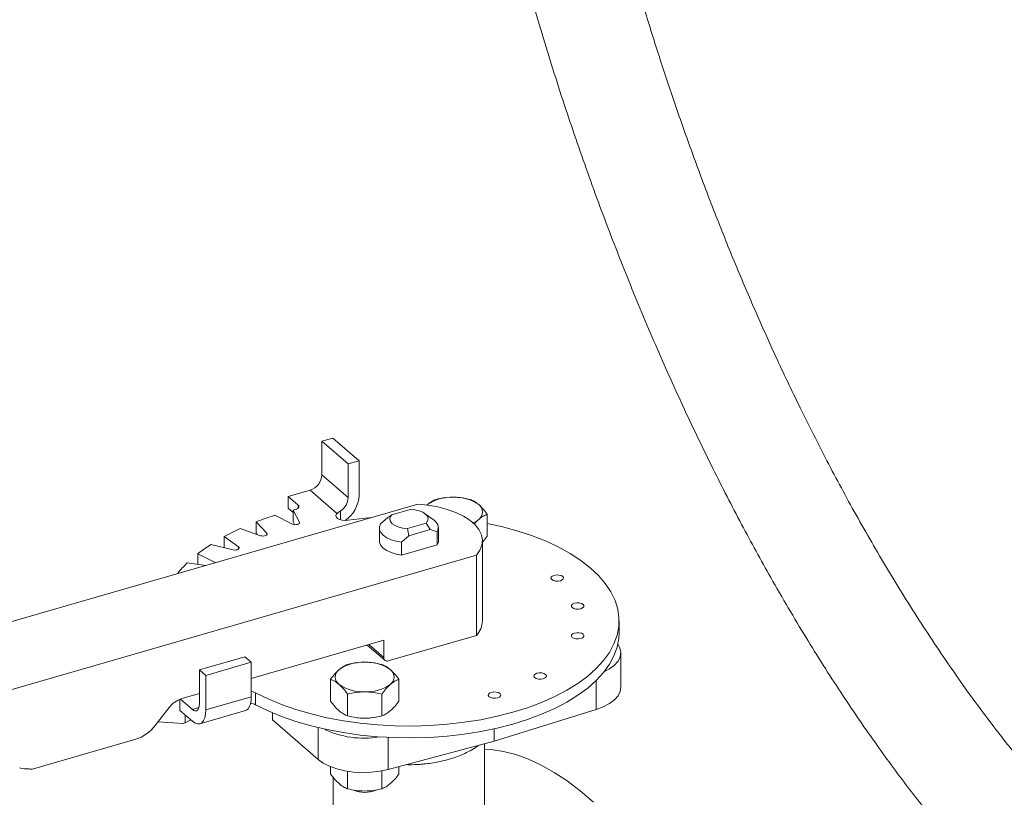
# Model space of a CAD drawing. Extents: x 19.1 to 29.8, y 0.6 to 8.7.
# Drawn here: x 21 to 21.2, y 5.4 to 5.5 of the extents above; entities that cross this region are included whole.
import ezdxf

# ---------------------------------------------------------------- set-up
doc = ezdxf.new("R2010")
doc.units = 0
doc.header["$MEASUREMENT"] = 0
doc.layers.get('0').update_dxf_attribs({"linetype": 'CONTINUOUS'})
doc.layers.add('D7', color=7, linetype='CONTINUOUS')

# ---------------------------------------------------------------- blocks, each defined once
blk = doc.blocks.new('A$C1A6E67C5')
at = {"lineweight": 15}
for p, q in [((1.137390625074147, 2.141864476072032), (1.139555643847032, 2.142489463157698)), ((1.137390625074147, 2.141864476072032), (1.142598932268371, 2.137353949731132)), ((1.137390625074147, 2.135188888619815), (1.137390625074147, 2.141864476072032)), ((1.139555643847032, 2.142489463157698), (1.144763951041234, 2.13797893681679)), ((1.142598932268371, 2.137353949731132), (1.144763951041234, 2.13797893681679)), ((1.144763951041234, 2.13797893681679), (1.144763951041234, 2.13112292407709)), ((1.142598932268371, 2.137353949731132), (1.142598932268371, 2.130678362278907)), ((1.142598932268371, 2.130678362278907), (1.137390625074147, 2.135188888619815)), ((1.130715037621925, 2.130916326114743), (1.135045075167689, 2.132166300286059)), ((1.135045075167689, 2.132166300286059), (1.140305448322962, 2.127610683500208)), ((1.132678193239244, 2.129216183478558), (1.130715037621925, 2.130916326114743)), ((1.130715037621925, 2.130916326114743), (1.130715037621925, 2.128570839715934)), ((1.156375044099676, 2.129362849244721), (0.9611589051979621, 2.073008804072197)), ((1.130715037621925, 2.128570839715934), (1.131661953678105, 2.127750786356041)), ((1.132936562497342, 2.125838942985002), (1.131661923161253, 2.128217622421019)), ((1.131661923161253, 2.128217622421019), (1.131661923161253, 2.125872136022219)), ((1.132678193239244, 2.128591183339227), (1.132678193239244, 2.129216183478558)), ((1.140305448322962, 2.127610683500208), (1.140607406119578, 2.127697851207785)), ((1.140607406119578, 2.127697851207785), (1.140607406119578, 2.127717369231373)), ((1.14108897393146, 2.128050888705056), (1.14108897393146, 2.126273203205088)), ((1.154888504633163, 2.128350305535159), (1.151216745245293, 2.127290359899666)), ((1.158201539973511, 2.12919318708432), (1.158313809607066, 2.129295031587285)), ((1.126461842997216, 2.12365773343819), (1.124380363354547, 2.125889586313564)), ((1.124380363354547, 2.125889586313564), (1.124380363354547, 2.123544099914755)), ((1.128059768178545, 2.127177769846545), (1.1315424421486, 2.125436495105687)), ((1.131661923161253, 2.125872136022219), (1.131955665882636, 2.125323831346511)), ((1.132936562497342, 2.125623249772032), (1.132936562497342, 2.125838942985002)), ((1.150438980391627, 2.126765164995424), (1.148998118398552, 2.125474194133648)), ((1.151216745245293, 2.127290359899666), (1.150438980391627, 2.126765164995424)), ((1.159410496590247, 2.126366453587011), (1.157735077626626, 2.127551211763109)), ((1.170164541105635, 2.12305035229401), (1.170164541105635, 2.127375309226252)), ((1.121194046972072, 2.124552770535862), (1.125228493956811, 2.12314030208193)), ((1.14877646806454, 2.12467645569944), (1.14877646806454, 2.122123489746178)), ((1.15437296913845, 2.124556989828147), (1.158044728526342, 2.125616935463649)), ((1.154636914611871, 2.123129647317286), (1.15437296913845, 2.124556989828147)), ((1.154636914611871, 2.123129647317286), (1.158822324026204, 2.124337870943297)), ((1.158044728526342, 2.125616935463649), (1.158822324026204, 2.124337870943297)), ((1.158822324026204, 2.124337870943297), (1.160263186019286, 2.123878782141105)), ((1.160263186019286, 2.123878782141105), (1.160263186019286, 2.121325816187843)), ((1.160484836353319, 2.12212355462206), (1.160484836353319, 2.124676520575314)), ((1.12084281833468, 2.120947449773608), (1.118017875580847, 2.122964683335301)), ((1.118017875580847, 2.122964683335301), (1.118017875580847, 2.120748223350578)), ((1.124380363354547, 2.123544099914755), (1.124528279579437, 2.123385494453137)), ((1.126461842997216, 2.123305541075423), (1.126461842997216, 2.12365773343819)), ((1.153196052618775, 2.121838676455511), (1.154636914611871, 2.123129647317286)), ((1.153196052618775, 2.119285710502258), (1.153196052618775, 2.121838676455511)), ((1.169213987577621, 2.106246464365361), (1.169213987577621, 2.122123572125313)), ((1.115344276307994, 2.121371572304898), (1.119807987065315, 2.120330842665338)), ((1.12084281833468, 2.120469469887883), (1.12084281833468, 2.120947449773608)), ((1.160263186019286, 2.121325816187843), (1.153196052618775, 2.119285710502258)), ((0.9728255915341464, 2.06290515732706), (1.168041730435867, 2.119259202499594)), ((1.116250508120217, 2.117790541539467), (1.112768003503945, 2.119531865168552)), ((1.112768003503945, 2.119531865168552), (1.112768003503945, 2.117452200702742)), ((1.168041730435867, 2.119259202499594), (1.168041730435867, 2.103382094739642)), ((1.110688359379708, 2.117730805293499), (1.114371283951172, 2.117237386961147)), ((1.116250508120217, 2.117790541539467), (1.116263812485805, 2.117783712890612)), ((1.116250508120217, 2.117779872251081), (1.116250508120217, 2.117790541539467)), ((1.108898108364365, 2.115657417261959), (1.108790003346911, 2.115695306375317)), ((1.108790003346911, 2.115695306375317), (1.108790003346911, 2.11562618886227)), ((1.196297273564255, 2.103900975310818), (1.196297273564255, 2.106246461709627)), ((1.149638732158849, 2.102399728957712), (1.123374331235013, 2.094817849485976)), ((1.149638732158849, 2.098971712003253), (1.149638732158849, 2.102399728957712)), ((1.168041730435867, 2.103382094739642), (1.150540879765472, 2.098330034316836)), ((1.146378734796905, 2.101458613498442), (1.149858892077873, 2.098444708883958)), ((1.14666994572552, 2.101542756472933), (1.149638732158849, 2.098971712003253)), ((1.122124500310129, 2.099148006003896), (1.113103362951442, 2.096543827962677)), ((1.122124500310129, 2.099148006003896), (1.123374474481444, 2.098065496617455)), ((1.196650961688249, 2.093112717698787), (1.196650961688249, 2.099968730438487)), ((1.114353337122758, 2.095461318576236), (1.113103362951442, 2.096543827962677)), ((1.113103362951442, 2.096543827962677), (1.113103362951442, 2.089868240510452)), ((1.123374474481444, 2.098065496617455), (1.114353337122758, 2.095461318576236)), ((1.123374474481444, 2.098065496617455), (1.123374474481444, 2.091209483877755)), ((1.114353337122758, 2.088605305836536), (1.114353337122758, 2.095461318576236)), ((1.139096763312196, 2.090349747112908), (1.139096763312196, 2.094674704045142)), ((1.152640504048733, 2.090349786838731), (1.152640504048733, 2.094674743770973)), ((1.1917543801639, 2.094441344610832), (1.1917543801639, 2.088695763462681)), ((1.109249210738895, 2.090719433797355), (1.109249210738895, 2.088515061438954)), ((1.111749159081526, 2.088695529064882), (1.10936233809467, 2.0907625766738)), ((1.113103362951442, 2.091852876334293), (1.109636352288241, 2.090852036564451)), ((1.123374474481444, 2.091209483877755), (1.114353337122758, 2.088605305836536)), ((1.124243934914482, 2.091992091125642), (1.124243934914482, 2.089646604726832)), ((1.142482664092768, 2.087417471022249), (1.142482664092768, 2.091742427954491)), ((1.149254485572797, 2.087417533223613), (1.149254485572797, 2.091742490155847)), ((1.107084868180586, 2.089058591919631), (1.104314409630419, 2.085488392043816)), ((1.112999159360214, 2.089056373063572), (1.111749159081526, 2.088695529064882)), ((1.171557711700402, 2.082385651754675), (1.1917543801639, 2.088695763462681)), ((1.109249210738895, 2.088515061438954), (1.111749159081526, 2.086350042666082)), ((1.110248619031893, 2.087649462063888), (1.110249029316783, 2.086037297198541)), ((1.113193708393737, 2.085856566909131), (1.122214845752424, 2.088460744950359)), ((1.127573792274355, 2.088057701301778), (1.127573792274355, 2.086622724352681)), ((1.109724879355731, 2.085885988137989), (1.104904562605711, 2.086248966582961)), ((1.110249029316783, 2.086037297198541), (1.109724879355731, 2.085885988137989)), ((1.111429122149588, 2.086627249425726), (1.110249029316783, 2.086037297198541)), ((1.127573792274355, 2.086622724352681), (1.136618505254944, 2.078789773141555)), ((1.136618505254944, 2.085114819430403), (1.136618505254944, 2.078789773141555)), ((1.171557711700402, 2.084864250227586), (1.171557711700402, 2.082385651754675)), ((1.100487183468942, 2.082798246245808), (1.080176414816734, 2.076935032371404)), ((1.150529943388946, 2.083168775099114), (1.150529943388946, 2.076795293628072)), ((1.150529943388946, 2.076795293628072), (1.171557711700402, 2.082385651754675)), ((1.169630675007426, 2.04300872089831), (1.169630675007426, 2.081873318541275)), ((1.139096763312196, 2.075915999314356), (1.139096763312196, 2.077341238420876)), ((1.152640504048733, 2.075916039040179), (1.152640504048733, 2.077356414141139)), ((1.139630629410426, 2.075243045753), (1.139630629410426, 2.053660768891566)), ((1.142482664092768, 2.072983723223697), (1.142482664092768, 2.076430580786615)), ((1.149254485572797, 2.072983785425052), (1.149254485572797, 2.076509392497471))]:
    blk.add_line(p, q, dxfattribs=at)
at = {"lineweight": 15, "flags": 128}
for points in [[(1.132678193239244, 2.129216183478558), (1.132782041741095, 2.129100630607207), (1.132836965926472, 2.12897699478718), (1.132841004875331, 2.128850298624473), (1.132794086758295, 2.128725884253551), (1.132697719838376, 2.128608703173352), (1.132556129059097, 2.128503700803265), (1.132375074078112, 2.128415080119993), (1.132162041310103, 2.12834652644935)], [(1.142569257504618, 2.126187742176505), (1.141973190694543, 2.126147994266333), (1.141382596458683, 2.126204607819956), (1.140858359430865, 2.126351787895079), (1.140454073635198, 2.1265744091702), (1.140211784071319, 2.12684955275798), (1.140155828678942, 2.127148905926891), (1.140292399972758, 2.127441683924168), (1.140607406119578, 2.127697851207785)], [(1.154888504633163, 2.128350305535159), (1.155800302354905, 2.128262504922521), (1.156642258772465, 2.12806681760196), (1.157364352212312, 2.127774884042855), (1.157923397828533, 2.127404157022466), (1.158285993055458, 2.126976719659513), (1.158430590092351, 2.126518077248557), (1.158348552265167, 2.126055655765034), (1.158044728526342, 2.125616935463649)], [(1.168041730435867, 2.119259202499594), (1.168719996290278, 2.1202417057637), (1.169111924730245, 2.121262356235306), (1.169209646011296, 2.122300591906217), (1.169011238831636, 2.123335196982735), (1.168520625535407, 2.124345174853662), (1.16774771526751, 2.12531001522057), (1.166708351575295, 2.126210130581786), (1.165423654172585, 2.127027230728663), (1.163919627833714, 2.127744661453109), (1.162226842865266, 2.128347876820312), (1.160379705292485, 2.12882468009982), (1.15841592259892, 2.129165295342888), (1.156375044099676, 2.129362849244721)], [(1.132936562497342, 2.125838942985002), (1.132963161103632, 2.125703856101456), (1.132901540797562, 2.125571641144687), (1.132758246454401, 2.125456380929865), (1.13254832924882, 2.125370267082186), (1.132294217086631, 2.125322427189658), (1.132022933366876, 2.125318009026374), (1.131763120191195, 2.125357434129539), (1.1315424421486, 2.125436495105687)], [(1.142569257504618, 2.126187742176505), (1.145932805543595, 2.126620734339305), (1.147358352679134, 2.126759933466081)], [(1.15437296913845, 2.124556989828147), (1.15346117141673, 2.124644790440794), (1.152619045645373, 2.124840428873119), (1.15189695220554, 2.125132362432232), (1.151337906589319, 2.125503089452613), (1.150975311362373, 2.125930526815566), (1.150830714325494, 2.126389169226531), (1.15091292150646, 2.12685163959828), (1.151216745245293, 2.127290359899666)], [(1.17016457850616, 2.125577693114838), (1.173007957555626, 2.124943869843806), (1.176058457597087, 2.124113661429293), (1.178960212888178, 2.123159224287697), (1.181692958008057, 2.122087353378449), (1.184237684589782, 2.120905319443725), (1.186576491145445, 2.119621390169263), (1.188693482233454, 2.118244638141574), (1.190573680758469, 2.116784513953395), (1.192204141870583, 2.115251054856172), (1.193573490282098, 2.113655089902538), (1.194672337572555, 2.112007682996705), (1.195492845704663, 2.110320119794903), (1.196029547594094, 2.108604370388548), (1.196278409584167, 2.10687214124882), (1.196237964524087, 2.105135653928297), (1.195908445820884, 2.103406830570661), (1.195291904395077, 2.101697779282953), (1.194392964693023, 2.100020334962466), (1.193217853942556, 2.098386117774492), (1.191774402152902, 2.096806533152323), (1.190072941281883, 2.09529257975437), (1.188125191336709, 2.093854640811715), (1.185944742236309, 2.092502849034746), (1.183546500371634, 2.091246588141416), (1.180947463797381, 2.090094603733204), (1.178165608332748, 2.089054794642694), (1.175220128492555, 2.088134395386861), (1.172131704617541, 2.087339940378468), (1.16892158452805, 2.086676885919779), (1.165612189361852, 2.08614967219035), (1.162226357561678, 2.085762182420169), (1.158787859956547, 2.085517101263164), (1.155320429017301, 2.085415973274994), (1.151848410072645, 2.085459616707951), (1.148395406478819, 2.085647732405166), (1.14498585620197, 2.085978907310594), (1.141643500613995, 2.086450962766163), (1.13839116976056, 2.087060553816405), (1.135251700707386, 2.087803547214678), (1.132247019193962, 2.088674643416978), (1.129397650751329, 2.089667799966316), (1.126723860800283, 2.090776221903271), (1.124243934914482, 2.091992091125642), (1.124243934914482, 2.091992091125642)], [(1.153196052618775, 2.121838676455511), (1.152097443093197, 2.12203761263353), (1.151099843492034, 2.122341691262775), (1.150243093201752, 2.122738703453738), (1.149560877335261, 2.123212970193361), (1.149080628955588, 2.1237454270219), (1.148821261038307, 2.12431500155232), (1.148793381203546, 2.124899014165639), (1.148998118398552, 2.125474194133648)], [(1.126461842997216, 2.12365773343819), (1.126534925270676, 2.123526976580449), (1.126520050874987, 2.123391433529781), (1.126418910962968, 2.123265479490227), (1.126242083562587, 2.123162442204972), (1.126008536045603, 2.123093272854973), (1.125742918977117, 2.123065369701727), (1.125473319138152, 2.123081590733232), (1.125228493956811, 2.12314030208193)], [(1.153196052618775, 2.119285710502258), (1.152097443093197, 2.119484646680277), (1.151099843492034, 2.119788725309514), (1.150243093201752, 2.120185737500485), (1.149560877335261, 2.120660004240099), (1.149080628955588, 2.121192461068638), (1.148821261038307, 2.121762035599058), (1.14877646806454, 2.122123489746178)], [(1.160484836353319, 2.12212355462206), (1.160467923214284, 2.121900996155853), (1.160263186019286, 2.121325816187843)], [(1.12084281833468, 2.120947449773608), (1.120960189444119, 2.120825074803184), (1.12099275216201, 2.12069029832883), (1.12093681316825, 2.120557465375189), (1.120798650207831, 2.120440694546129), (1.120592513064764, 2.120352284832828), (1.120340656781011, 2.120301709080637), (1.12006947271874, 2.120294271317876), (1.119807987065315, 2.120330842665338)], [(1.184664431923359, 2.114194746901333), (1.184202503858231, 2.114116270380931), (1.183715915300851, 2.114132287259919), (1.18327840259353, 2.114240148052065), (1.182956935451251, 2.11442350805172), (1.182800080186901, 2.11465438740739), (1.18283201616844, 2.114897766362974), (1.183047666175398, 2.115116389151522), (1.183414457752043, 2.115277256287765), (1.183876314239818, 2.115355599243053), (1.184362974374537, 2.11533971592918), (1.184800317728083, 2.115231806248806), (1.18512195422413, 2.115048495137378), (1.18527864013469, 2.114817566893482), (1.185246873506941, 2.114574236826124), (1.185031151922672, 2.114355480472462), (1.184664431923359, 2.114194746901333)], [(1.188698026600207, 2.108653525864344), (1.188236170112432, 2.108575182909066), (1.187749509977714, 2.108591066222939), (1.187312166624167, 2.108698975903303), (1.186990530128114, 2.108882287014731), (1.186833844217539, 2.109113215258628), (1.186865610845302, 2.109356545325985), (1.187081332429578, 2.109575301679648), (1.187448052428891, 2.109736035250785), (1.18790981114023, 2.10981446288296), (1.188396569051392, 2.109798494892191), (1.188834081758721, 2.109690634100053), (1.189155548900999, 2.109507274100389), (1.189312404165328, 2.109276394744729), (1.18928046818381, 2.109033015789144), (1.189064648823077, 2.108814344112369), (1.188698026600207, 2.108653525864344)], [(1.124243934914482, 2.089646604726832), (1.126723860800283, 2.088430735504462), (1.129397650751329, 2.087322313567515), (1.132247019193962, 2.086329157018168), (1.135251700707386, 2.085458060815878), (1.13839116976056, 2.084715067417605), (1.141643500613995, 2.084105476367363), (1.14498585620197, 2.083633420911793), (1.148395406478819, 2.083302246006365), (1.151848410072645, 2.08311413030915), (1.155320429017301, 2.083070486876194), (1.158787859956547, 2.083171614864364), (1.162226357561678, 2.083416696021368), (1.165612189361852, 2.08380418579155), (1.16892158452805, 2.084331399520979), (1.172131704617541, 2.084994453979668), (1.175220128492555, 2.085788908988061), (1.178165608332748, 2.086709308243893), (1.180947463797381, 2.087749117334404), (1.183546500371634, 2.088901101742616), (1.185944742236309, 2.090157362635946), (1.188125191336709, 2.091509154412906), (1.190072941281883, 2.092947093355569), (1.191774402152902, 2.094461046753523), (1.193217853942556, 2.096040631375692), (1.194392964693023, 2.097674848563665), (1.195291904395077, 2.099352292884152), (1.195908445820884, 2.101061344171852), (1.196237964524087, 2.102790167529497), (1.196297273564255, 2.103900975310818)], [(1.188698098949757, 2.102756760898346), (1.188236073108172, 2.102678369054841), (1.187749582327257, 2.102694301256941), (1.187312069619928, 2.102802162049079), (1.18699060247765, 2.102985522048742), (1.186833747213299, 2.103216401404403), (1.186865683194839, 2.103459780359987), (1.187081235425339, 2.103678487825432), (1.187448124778427, 2.103839270284787), (1.187909883489766, 2.103917697916962), (1.188396641400935, 2.103901729926193), (1.188833984754481, 2.103793820245828), (1.189155621250535, 2.1036105091344), (1.189312307161089, 2.103379580890504), (1.189280540533346, 2.103136250823146), (1.189064721172613, 2.102917579146371), (1.188698098949757, 2.102756760898346)], [(1.19329932876358, 2.09614137645605), (1.19439288594382, 2.096730396229397), (1.19537415487811, 2.09747024197236), (1.196090100676145, 2.098282639755583), (1.196519636978373, 2.099144002580374), (1.19665034956833, 2.100029295291833), (1.196478391576292, 2.100912907546931), (1.196062897335054, 2.101694152626102)], [(1.181269230131065, 2.094791202933367), (1.180807471419726, 2.094712775301192), (1.18032071350855, 2.094728743291952), (1.179883200801228, 2.094836604084099), (1.179561733658957, 2.095019964083754), (1.179404878394607, 2.095250843439414), (1.179436814376146, 2.095494222395008), (1.179652633736872, 2.095712894071774), (1.180019255959749, 2.095873712319799), (1.180481112447524, 2.095952055275086), (1.180967772582235, 2.095936171961204), (1.181405115935789, 2.09582826228084), (1.181726752431835, 2.095644951169412), (1.181883438342396, 2.095414022925516), (1.181851671714647, 2.095170692858158), (1.181635950130371, 2.094951936504495), (1.181269230131065, 2.094791202933367)], [(1.1917543801639, 2.088695763462681), (1.193174456614621, 2.089228655070313), (1.19439288594382, 2.089874383489688), (1.19537415487811, 2.09061422923266), (1.196090100676145, 2.091426627015883), (1.196519636978373, 2.092287989840665), (1.196650961688249, 2.093112717698787)], [(1.122214845752424, 2.088460744950359), (1.122458895778365, 2.088568602141448), (1.122775104826403, 2.088849665914992), (1.123031376908926, 2.08926864717626), (1.123220085462648, 2.089812992576038), (1.123335559453281, 2.090466486489509), (1.123374474481444, 2.091209483877755)], [(1.123374436740349, 2.092254456393331), (1.12376747382477, 2.092175530528118), (1.124243934914482, 2.091992091125642)], [(1.172234813635349, 2.091000763416565), (1.171772957147553, 2.090922420461277), (1.171286297012841, 2.09093830377515), (1.170848953659288, 2.091046213455524), (1.170527317163241, 2.091229524566952), (1.17037053347623, 2.091460537487736), (1.17040239788043, 2.091703782878206), (1.170618119464706, 2.091922539231868), (1.170984839464033, 2.092083272802997), (1.171446598175351, 2.092161700435172), (1.171933356086527, 2.092145732444411), (1.172370771017412, 2.092037956329161), (1.172692335936119, 2.09185451165261), (1.17284919120047, 2.09162363229694), (1.172817255218931, 2.091380253341356), (1.172601435858205, 2.091161581664581), (1.172234813635349, 2.091000763416565)], [(1.113103362951442, 2.089868240510452), (1.113077354415012, 2.089433170639717), (1.113000306570285, 2.089059914900085), (1.112875152710835, 2.088762783686301), (1.112706683882827, 2.088553271886445), (1.112501548885078, 2.088439233282232), (1.112267374280847, 2.088425282764291), (1.112013351056746, 2.088511801378617), (1.111749159081526, 2.088695529064882)], [(1.114353337122758, 2.088605305836536), (1.114303275578976, 2.087768698144258), (1.114155144253139, 2.087050828623701), (1.113914418626578, 2.086479492464624), (1.113590583015238, 2.08607643045903), (1.113195957252145, 2.085857244324268), (1.112745794463912, 2.085830274734187), (1.112257205529765, 2.085996728334504), (1.111749159081526, 2.086350042666082)], [(1.14435926407522, 2.087062646899419), (1.1451030878994, 2.086988904396799), (1.145868574832782, 2.086963866843639)], [(1.169630612188811, 2.080805186092297), (1.17095166984123, 2.080734184518414), (1.173356872801214, 2.080388808645447), (1.175814190610467, 2.079764104875231), (1.178315898929263, 2.078862084283944), (1.180854371194272, 2.077685477701353), (1.183421589736362, 2.076238032079912), (1.186009830215795, 2.074524065941127), (1.188610977186983, 2.072548977436851), (1.191217012980808, 2.070318842134077)], [(1.136618505254944, 2.078789773141555), (1.137634070874768, 2.078061625464343), (1.138882185807937, 2.0774303023549), (1.140326668131934, 2.076914036232603), (1.141925396382746, 2.076527990088627), (1.143632088710135, 2.076283303351017), (1.145397175845645, 2.076187118083826), (1.14716926072937, 2.076242097124862), (1.148896909824231, 2.076446828291068), (1.150529943388946, 2.076795293628072)]]:
    blk.add_lwpolyline(points, dxfattribs=at)
at = {"lineweight": 15}
for centre, radius, start, end in [((1.134057889646002, 2.135353739045081), 0.003336810018071306, 287.2083393232874, 357.1682295420003), ((1.139285336276089, 2.130835013183981), 0.003317296776900528, 302.9363523890321, 357.2933459124968), ((1.138359586305882, 2.131444807387576), 0.00641244855955972, 304.3073481276397, 357.1227357589888), ((1.162977736787894, 2.122668740310894), 0.00810308292118068, 87.06435901507062, 125.1398684888775), ((1.163807643867578, 2.122668461027329), 0.008103357817706124, 54.86090681844706, 92.93498543302123), ((1.152527618871716, 2.048298119204267), 0.08259845187346918, 104.2741175515323, 104.6323714756881), ((1.139530879617645, 2.130283648615091), 0.002782929964018736, 286.1604692998754, 292.7575233291225), ((1.167446543671659, 2.127828890098439), 0.001788971164218931, 304.9599057036269, 55.03970509090273), ((1.147642242341043, 2.06534607723739), 0.06485854997792026, 107.5733121526846, 111.017651752351), ((1.158546244387608, 2.12468024499756), 0.001894790562798896, 334.976984207083, 62.8629685680422), ((1.165395760169154, 2.130057279100686), 0.004807353093052651, 294.232589054358, 309.7788455915334), ((1.141502827880885, 2.079965035227792), 0.04899502752224252, 114.4882725247856, 118.641873266399), ((1.134209843905523, 2.092229053025966), 0.03471593395978183, 122.9172195158916, 128.1437700015864), ((1.126944089572021, 2.100667338000846), 0.0235671525673509, 133.6112851642771, 140.3820128038078), ((1.16478335228193, 2.106387662548959), 0.004432884619582508, 317.3111803145926, 358.1746809777857), ((1.150299594822911, 2.098945819552323), 0.0006613696997546935, 177.7563118034174, 291.3968823307975), ((1.141814760746186, 2.095128393731548), 0.001788971164218931, 124.9599057036209, 235.0397050909026), ((1.145454293567525, 2.089965863714834), 0.008105440215219667, 87.07010881839427, 125.1341186855921), ((1.146283509034234, 2.089967980248938), 0.008103357817704708, 54.86090681844109, 92.93498543302123), ((1.149922408838293, 2.095128409320047), 0.00178897116421833, 304.9599057035811, 55.03970509090273), ((1.14545366055026, 2.100288822802657), 0.008103357817707591, 234.8609068184471, 272.9349854330212), ((1.146283567629958, 2.100288543519083), 0.008103082921167733, 267.0643590150706, 305.1398684889233), ((1.111156143202066, 2.085978186785132), 0.00510530861879428, 107.3188130188056, 142.8881485564985), ((1.122987824500171, 2.087063786142732), 0.002872066366108726, 64.06480704083849, 84.83359771573024), ((1.145875904903875, 2.098284484511655), 0.01132062004111719, 269.9629011340048, 281.4349746185639), ((1.098207592098284, 2.090108922120169), 0.007657840332439242, 287.3183545002992, 322.888182843347), ((1.145661251612381, 2.100950174400401), 0.0179385710197137, 243.7840130078729, 279.8702939809372), ((1.079065075760241, 2.082768554636663), 0.005868755025936272, 254.2305545704991, 272.4448170345149), ((1.079690721325157, 2.078509992462202), 0.001648149706596102, 256.8376778926059, 287.138958611549), ((1.145868480274231, 2.077562122370683), 0.005314424629823448, 245.8030211863902, 294.2212486816501), ((1.145904481603125, 2.083556035551469), 0.01102595380373855, 269.8134120577034, 281.9247740333798)]:
    blk.add_arc(centre, radius, start, end, dxfattribs=at)
for points, knots in [([(1.279751679567468, 2.073977806900237), (1.279209500960206, 2.074609469685061), (1.277851291847902, 2.076191845195169), (1.275574272432927, 2.078949250877594), (1.272813802413722, 2.082391573439773), (1.269736651914712, 2.086373711948429), (1.266345567214827, 2.090936103519661), (1.261616201202855, 2.097571985252605), (1.255795233722225, 2.106263855593516), (1.249170109208805, 2.116960506767255), (1.242970792351713, 2.127723309897439), (1.237219028114026, 2.138417116710892), (1.23192694628122, 2.148923374432346), (1.227096008242441, 2.159134368655829), (1.22268694556476, 2.16901940857222), (1.218613883219547, 2.178682419246792), (1.214799565100563, 2.188253924643352), (1.211201557757242, 2.19781423374307), (1.207820255868711, 2.207331102528839), (1.204654816215779, 2.21677293956399), (1.201704016202129, 2.226110754597311), (1.198966462592672, 2.235317979887009), (1.196434854328757, 2.244387572645451), (1.194046652086612, 2.253519033827557), (1.191741365614973, 2.262972162853881), (1.189487444106696, 2.272983019416813), (1.187316230627488, 2.283570261560991), (1.185277415272239, 2.294682048092108), (1.183417274755385, 2.306257991329593), (1.181782759951787, 2.318228524293447), (1.180422497189127, 2.330512544130046), (1.179434144347567, 2.342400011263349), (1.178798183136607, 2.353793833880747), (1.178472438876582, 2.364517934634286), (1.178484957274918, 2.374948657194494), (1.178488030045642, 2.385281627533798), (1.178489432825728, 2.395537550467891), (1.178488172716911, 2.405721554137422), (1.178483802085935, 2.42218253109821), (1.17847553908959, 2.444688890912069), (1.178473668500217, 2.473023356805971), (1.178475985670318, 2.500731509057671), (1.178479797385705, 2.527942258408725), (1.178482862703163, 2.554792011786398), (1.178485006758407, 2.576573988104164), (1.178486077110037, 2.589406164116875), (1.178486410483508, 2.593402894469984)], [0, 0, 0, 0, 0.005584670997354169, 0.0139901333916989, 0.02351880693599002, 0.03419136503942057, 0.0460302961090498, 0.05905071884690886, 0.08414552317361407, 0.1083661482390239, 0.1316122197002718, 0.1537977857121061, 0.1748568857752826, 0.194735329546035, 0.2133927433972602, 0.2311798358334574, 0.2486981518114059, 0.2659407714594575, 0.2828924462859223, 0.2995386756357199, 0.3158650921519265, 0.3318584607986055, 0.3475066241440763, 0.3628890960103577, 0.3790537247421424, 0.3962793135038151, 0.4145271918280615, 0.4337514836181598, 0.4539071047875108, 0.4749456422732514, 0.4968090431283158, 0.5194338266557431, 0.5393936244337713, 0.5597641024540938, 0.579845818618967, 0.599744665993476, 0.619505620498333, 0.6391203988454419, 0.6585806521495055, 0.7145754680543769, 0.7690429845208314, 0.8220892275098471, 0.8743694424362299, 0.9259890782240522, 0.9769484382671713, 1, 1, 1, 1]), ([(1.157639026211221, 2.587386401275294), (1.157639194925544, 2.585198591230325), (1.157640166347562, 2.572601635926702), (1.157642610219497, 2.549383740696159), (1.157646628109958, 2.517398472863542), (1.157651209426064, 2.484539198328402), (1.157651279285176, 2.457174130180896), (1.157646922120783, 2.435568922005876), (1.157641234971933, 2.420129189574332), (1.157637512214734, 2.404983245017901), (1.157633311596662, 2.390479276142306), (1.157645806830288, 2.376872114927068), (1.157622791569239, 2.36411823669458), (1.158027943790998, 2.351763658717175), (1.158749444911003, 2.339824322972538), (1.15966988631213, 2.329157001045999), (1.160711447218468, 2.319444577431456), (1.161858590206428, 2.310279034216412), (1.163276629291659, 2.300422579397768), (1.165005289507768, 2.289852367000776), (1.16708521601096, 2.278567945445445), (1.169559550943703, 2.266580248104702), (1.172465591908569, 2.253913630531313), (1.175842733591423, 2.240607462389287), (1.179687312935656, 2.226864341931108), (1.183945931547896, 2.212988885249466), (1.188528783738896, 2.199280228903438), (1.193378358963159, 2.185885453575308), (1.198466900930143, 2.172862542119725), (1.203759629606331, 2.160261019170232), (1.209221496817904, 2.148123389447122), (1.214820184752071, 2.136487967478025), (1.22052682438504, 2.125388603818928), (1.226677580974211, 2.114172888673492), (1.233227570179295, 2.103034670867197), (1.240111564887258, 2.092181659386419), (1.246842658955707, 2.082333650999765), (1.253371184946332, 2.073444337783284), (1.258481021514442, 2.066972000867114), (1.262054496625531, 2.062654155301319), (1.263520373740036, 2.060944606975973), (1.264174052806183, 2.060182267526255)], [0, 0, 0, 0, 0.01246757808058357, 0.07178572206780819, 0.1323108123196544, 0.1947023000753946, 0.2589530793034793, 0.2881701758670361, 0.3177607695691759, 0.3469000151262849, 0.3744262385972317, 0.400342503075386, 0.424283468081827, 0.4470858287057122, 0.4687072919741034, 0.4890158423015296, 0.5039363577550523, 0.5198567775493753, 0.5368747072328002, 0.5550046062282142, 0.5742596875668177, 0.5946472311371738, 0.6161624345852251, 0.6387953278082562, 0.6625258382732186, 0.686572035336203, 0.7104384528560698, 0.73409028690629, 0.7574919188851623, 0.780605163950552, 0.8033959868132191, 0.8258312885176486, 0.8478825714676348, 0.8695334385591772, 0.8949034028959404, 0.9192334876567572, 0.9424570523411244, 0.9645652118234413, 0.9855481058313909, 0.9935554620570882, 1, 1, 1, 1]), ([(1.160006818845041, 2.130307523115547), (1.159731882572302, 2.130196220824297), (1.159176933423055, 2.129971561083247), (1.158603266821942, 2.129521912528404), (1.158313809607066, 2.129295031587285)], [0, 0, 0, 0, 0.4954260640118053, 1, 1, 1, 1]), ([(1.161889586538166, 2.13065484203058), (1.161826259805508, 2.13065078083155), (1.161185454818238, 2.130609685444421), (1.160565503903825, 2.130450751035205), (1.160006818845041, 2.130307523115547)], [0, 0, 0, 0, 0.09882372004220084, 1, 1, 1, 1]), ([(1.16677864032507, 2.130307585316903), (1.166228790398662, 2.130434365233592), (1.165118937755935, 2.130690266014549), (1.16397163078112, 2.13073740459596), (1.163392729585055, 2.130761189495521)], [0, 0, 0, 0, 0.4954260640118053, 1, 1, 1, 1]), ([(1.168471639603581, 2.12929504021243), (1.168187974468928, 2.129517840167608), (1.167614313917809, 2.129968412090118), (1.167059239916398, 2.130193698902817), (1.16677864032507, 2.130307585316903)], [0, 0, 0, 0, 0.4944825543859047, 1, 1, 1, 1]), ([(1.140607406119578, 2.127717369231373), (1.140734031419797, 2.12780719063805), (1.140886050535812, 2.12791502509782), (1.1410599287019, 2.128031442008687), (1.14108897393146, 2.128050888705056)], [0, 0, 0, 0, 0.8329564302996612, 1, 1, 1, 1]), ([(1.170164541105635, 2.127375309226252), (1.169889594006932, 2.127740206528191), (1.169334682923626, 2.12847665931514), (1.168761049427935, 2.129020607323332), (1.168471639603581, 2.12929504021243)], [0, 0, 0, 0, 0.4954795587827608, 1, 1, 1, 1]), ([(1.167560101015717, 2.125429633802641), (1.167576087896123, 2.125450012410704), (1.16787250748569, 2.125827860901831), (1.168180370598471, 2.126102708682463), (1.168471629644117, 2.126362733021093)], [0, 0, 0, 0, 0.0539332789179834, 1, 1, 1, 1]), ([(1.168471629644117, 2.126362733021093), (1.168755332216719, 2.126585566535622), (1.169329007684468, 2.127036158574708), (1.169884007898446, 2.127261438233671), (1.170164541105635, 2.127375309226252)], [0, 0, 0, 0, 0.4945349566934502, 1, 1, 1, 1]), ([(1.170164541105635, 2.12305035229401), (1.169890840768645, 2.12267334720949), (1.169578003860124, 2.122242433947049), (1.169254448794632, 2.12192066471602), (1.169213971358559, 2.121880410691684)], [0, 0, 0, 0, 0.8748978446149607, 1, 1, 1, 1]), ([(1.140789674773721, 2.096594550808893), (1.140506043142025, 2.09632601567059), (1.139932454743175, 2.095782956918294), (1.139377367495058, 2.095046827511236), (1.139096763312196, 2.094674704045142)], [0, 0, 0, 0, 0.4944863463963529, 1, 1, 1, 1]), ([(1.142482684011682, 2.097607042337165), (1.142207733874145, 2.09749569200843), (1.141652842585344, 2.097270970071673), (1.141079117516156, 2.096821371878695), (1.140789674773721, 2.096594550808893)], [0, 0, 0, 0, 0.4955027103290296, 1, 1, 1, 1]), ([(1.144365451704807, 2.097954361252189), (1.144302101047145, 2.097950253482802), (1.143661293367444, 2.097908702372392), (1.143041344414257, 2.097750029083279), (1.142482684011682, 2.097607042337165)], [0, 0, 0, 0, 0.09886064052716728, 0.9999999999999999, 0.9999999999999999, 0.9999999999999999, 0.9999999999999999]), ([(1.149254603268176, 2.097607019861623), (1.14870466395967, 2.097733810328105), (1.147594771122726, 2.097989700075132), (1.146447437554073, 2.098036897221386), (1.145868594751711, 2.098060708717139)], [0, 0, 0, 0, 0.4954886545854313, 1, 1, 1, 1]), ([(1.150947504770215, 2.096594559434038), (1.150663839162789, 2.096817363701296), (1.150090209498714, 2.097267919333087), (1.149535170121027, 2.097493161964673), (1.149254603268176, 2.097607019861623)], [0, 0, 0, 0, 0.4945100039473534, 1, 1, 1, 1]), ([(1.152640504048733, 2.094674743770973), (1.152365556917673, 2.095039641267343), (1.151810614284926, 2.095776136231105), (1.151236947510483, 2.096320102194818), (1.150947504770215, 2.096594559434038)], [0, 0, 0, 0, 0.4954514481858582, 1, 1, 1, 1]), ([(1.139096763312196, 2.094674704045142), (1.139371710410927, 2.094563379002722), (1.139926621494212, 2.094338697599728), (1.140500254989902, 2.093889083248449), (1.140789664814257, 2.093662243617556)], [0, 0, 0, 0, 0.4954795587827608, 1, 1, 1, 1]), ([(1.150947494810772, 2.093662252242702), (1.151231170964238, 2.093885032053816), (1.151804866039221, 2.094335572851383), (1.152359912515806, 2.094560856552855), (1.152640504048733, 2.094674743770973)], [0, 0, 0, 0, 0.4944720041108301, 1, 1, 1, 1]), ([(1.140789664814257, 2.093662243617556), (1.141073363329035, 2.093393700220322), (1.141647026265545, 2.09285068224237), (1.142202097205853, 2.092114526302989), (1.142482664092768, 2.091742427954491)], [0, 0, 0, 0, 0.4945386859037333, 1, 1, 1, 1]), ([(1.149254485572797, 2.091742490155847), (1.149529421845529, 2.092107365339585), (1.150084370994776, 2.092843853001916), (1.150658037595903, 2.093387793861986), (1.150947494810772, 2.093662252242702)], [0, 0, 0, 0, 0.4954260640118053, 1, 1, 1, 1]), ([(1.142482664092768, 2.091742427954491), (1.143032570664261, 2.091869244940639), (1.144142428785671, 2.092125195440776), (1.145289731524443, 2.092172319202424), (1.145868574832782, 2.092196094334465)], [0, 0, 0, 0, 0.4954746565356676, 1, 1, 1, 1]), ([(1.145868574832782, 2.092196094334465), (1.146435911699172, 2.092173207629285), (1.147583205503736, 2.092126925117755), (1.148693321841492, 2.091871571428131), (1.149254485572797, 2.091742490155847)], [0, 0, 0, 0, 0.4945000697541483, 1, 1, 1, 1]), ([(1.140789664814257, 2.088430016126731), (1.140505999206809, 2.088698535103935), (1.139932369542734, 2.08924153519504), (1.139377330165047, 2.089977648965823), (1.139096763312196, 2.090349747112908)], [0, 0, 0, 0, 0.4945100039473534, 1, 1, 1, 1]), ([(1.152640504048733, 2.090349786838731), (1.152365497678325, 2.089984889316861), (1.151810462704489, 2.089248430426075), (1.151236880793661, 2.088704467326346), (1.150947494810772, 2.088430024751876)], [0, 0, 0, 0, 0.4954757508302894, 1, 1, 1, 1]), ([(1.142482664092768, 2.087417471022249), (1.142207717271617, 2.087528785143334), (1.141652776490062, 2.08775345675472), (1.141079107862012, 2.08820313308007), (1.140789664814257, 2.088430016126731)], [0, 0, 0, 0, 0.4954525424714945, 1, 1, 1, 1]), ([(1.145868574832782, 2.086963866843639), (1.145301271346852, 2.08698671550764), (1.14415397993055, 2.087032923713178), (1.143043860529019, 2.087288347265664), (1.142482664092768, 2.087417471022249)], [0, 0, 0, 0, 0.4944720041108301, 1, 1, 1, 1]), ([(1.149254485572797, 2.087417533223613), (1.14870457962116, 2.087290705722578), (1.147594725202019, 2.087034734565934), (1.146447418756011, 2.086987631488443), (1.145868574832782, 2.086963866843639)], [0, 0, 0, 0, 0.4954757508302894, 1, 1, 1, 1]), ([(1.150947494810772, 2.088430024751876), (1.150663803829218, 2.088207185666274), (1.150090167721217, 2.087756594868232), (1.14953506365454, 2.087531372278356), (1.149254485572797, 2.087417533223613)], [0, 0, 0, 0, 0.4945486826910226, 1, 1, 1, 1]), ([(1.154163373844469, 2.077761247751036), (1.154319096072669, 2.077756226618984), (1.155192923687274, 2.077728050783772), (1.156364944683865, 2.077785800969579), (1.157849797978763, 2.077907470524321), (1.159107402486569, 2.078063019402792), (1.160571798571333, 2.078317909367634), (1.162061587195957, 2.078663431602271), (1.163560509322622, 2.079110559180016), (1.165034936727984, 2.079661860354781), (1.166452019295754, 2.0803309356076), (1.16756345215228, 2.080950040129107), (1.168153039637318, 2.081391823124635), (1.168336478571561, 2.081529275502657)], [0, 0, 0, 0, 0.02938663603969068, 0.1649016609276568, 0.2204129350307977, 0.3121868727149088, 0.4069883216202588, 0.5083615239024122, 0.6138919725344224, 0.7228093484808653, 0.8345192146038071, 0.948513800442106, 1, 1, 1, 1]), ([(1.140789664814257, 2.073996289497405), (1.140505999417783, 2.074264809887621), (1.139932371086815, 2.07480781197806), (1.139377330395384, 2.075543909802976), (1.139096763312196, 2.075915999314356)], [0, 0, 0, 0, 0.494510785418218, 1, 1, 1, 1]), ([(1.152640504048733, 2.075916039040179), (1.152365497451285, 2.075551150121445), (1.151810461121059, 2.074814707402327), (1.151236880568334, 2.07427074219599), (1.150947494810772, 2.07399629812255)], [0, 0, 0, 0, 0.4954749490571909, 1, 1, 1, 1]), ([(1.142482664092768, 2.072983723223697), (1.142207717044542, 2.073095046341168), (1.141652774906561, 2.073319736474094), (1.141079107636713, 2.073769408340121), (1.140789664814257, 2.073996289497405)], [0, 0, 0, 0, 0.4954517406651848, 1, 1, 1, 1]), ([(1.150947494810772, 2.07399629812255), (1.150663804040271, 2.073773460815774), (1.150090169265532, 2.073322874326685), (1.149535063884869, 2.073097633514337), (1.149254485572797, 2.072983785425052)], [0, 0, 0, 0, 0.4945494642331648, 1, 1, 1, 1]), ([(1.145868574832782, 2.072530140214305), (1.145301271768645, 2.072552990473687), (1.144153983018157, 2.072599201832649), (1.143043860989664, 2.072854608302436), (1.142482664092768, 2.072983723223697)], [0, 0, 0, 0, 0.4944727854159002, 1, 1, 1, 1]), ([(1.149254485572797, 2.072983785425052), (1.148704579167003, 2.072856966723858), (1.147594722035251, 2.072601012913392), (1.146447418305492, 2.072553906553122), (1.145868574832782, 2.072530140214305)], [0, 0, 0, 0, 0.4954749490571909, 1, 1, 1, 1])]:
    blk.add_open_spline(points, degree=3, knots=knots, dxfattribs=at)

msp = doc.modelspace()

# ---------------------------------------------------------------- block references
at = {"layer": 'D7', "color": 7, "linetype": 'Continuous'}
msp.add_blockref('A$C1A6E67C5', (19.89970987085413, 3.30309995638396), dxfattribs=at)

doc.saveas('drawing.dxf')
